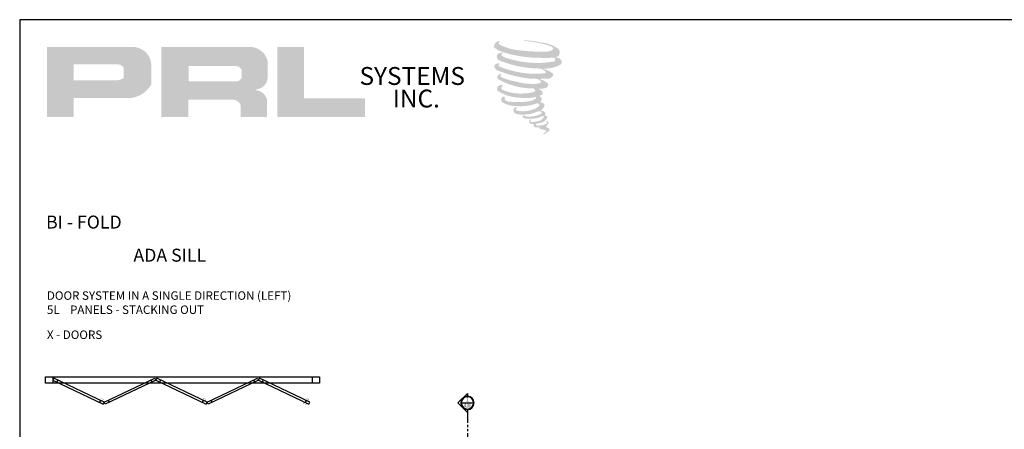
# Model space of a CAD drawing. Units: inches. Extents: x 10808 to 24807, y -8811 to -3236.
# Drawn here: x 11975 to 12210, y -3334 to -3236 of the extents above; entities that cross this region are included whole.
import ezdxf
from ezdxf.enums import TextEntityAlignment as Align

# ---------------------------------------------------------------- set-up
doc = ezdxf.new("R2010")
doc.units = ezdxf.units.IN
doc.header["$LTSCALE"] = 0.5
doc.header["$MEASUREMENT"] = 0
doc.linetypes.add('PHANTOM', pattern=[2.5, 1.25, -0.25, 0.25, -0.25, 0.25, -0.25])
doc.layers.add('Symbols', color=6, linetype='Continuous', lineweight=30)
doc.layers.add('Text', color=252, linetype='Continuous', lineweight=30)
doc.styles.add('Arial', font='arial.ttf')
doc.styles.get("Standard").update_dxf_attribs({"font": 'arial.ttf'})

# ---------------------------------------------------------------- blocks, each defined once
blk = doc.blocks.new('*U11')
at = {"ltscale": 0.25}
for points in [[(0, 0.2), (0.025, 0.198), (0.05, 0.194), (0.074, 0.186), (0.096, 0.175), (0.118, 0.162), (0.137, 0.146), (0.154, 0.127), (0.169, 0.107), (0.181, 0.085), (0.19, 0.062), (0.196, 0.037), (0.2, 0.013), (0.2, -0.013), (0.196, -0.037), (0.19, -0.062), (0.181, -0.085), (0.169, -0.107), (0.154, -0.127), (0.137, -0.146), (0.118, -0.162), (0.096, -0.175), (0.074, -0.186), (0.05, -0.194), (0.025, -0.198), (0, -0.2), (0, -0.283), (-0.283, 0), (0, 0.283)], [(0, -3.807), (-0.272, -3.807), (0, -3.652)]]:
    blk.add_wipeout(points, dxfattribs=at)
blk.add_line((-0.2, 0), (0.2, 0))
at = {"linetype": 'PHANTOM', "ltscale": 0.5}
blk.add_line((0, -0.283), (0, -3.807), dxfattribs=at)
for points in [[(0, -0.2), (0, -0.283), (-0.283, 0), (0, 0.283), (0, 0.2, 1)], [(-0.2, 0, 1), (0.2, 0, 1)], [(-0.184, 0, 1), (0.184, 0, 1)]]:
    blk.add_lwpolyline(points, format="xyb", close=True)
at = {"style": 'Arial', "flags": 8}
blk.add_attdef('VIEWNUMBER', text='', height=0.125, dxfattribs=at).set_placement((0, 0.092), align=Align.MIDDLE)
at = {"style": 'Arial', "width": 0.6, "flags": 8}
blk.add_attdef('SHEETNUMBER', text='', height=0.125, dxfattribs=at).set_placement((0, -0.092), align=Align.MIDDLE)

msp = doc.modelspace()

# ---------------------------------------------------------------- hatches: boundary and pattern name
for points in [[(12103.44776, -3244.89834, 0.18811563), (12103.48469, -3243.5651, 0.159844313), (12099.12333, -3241.86129, 0.05578775), (12095.58646, -3241.3511, 0.015901844), (12095.12761, -3241.3511, 0.497971954), (12095.16009, -3241.47958, 0.009306408), (12095.84136, -3241.53173, -0.014573646), (12096.83276, -3241.65944, -0.028224707), (12098.88612, -3242.03249, -0.025889532), (12101.07325, -3242.58968, -0.20113417), (12102.12125, -3243.31744, -0.258500732), (12100.4708, -3244.01818, -0.048439672), (12092.86956, -3243.57349, -0.070106246), (12089.39341, -3242.44281, -0.837620114), (12089.33959, -3241.63133, 0.699348781), (12089.3117, -3241.5238, 0.453453551), (12087.94621, -3242.9929, 0.10466253), (12089.55169, -3243.97634, 0.084702502), (12099.00431, -3245.5217, 0.052743126), (12101.88089, -3245.46582, -1.336479784), (12101.94668, -3246.4284, -0.121579547), (12091.15345, -3245.62161, -0.170385917), (12089.66652, -3244.83988, -0.171828603), (12089.79163, -3244.54327, 0.37677464), (12089.9994, -3244.31164, 0.117216798), (12089.27688, -3244.35673, 0.695679529), (12089.13741, -3246.10893, 0.091223852), (12098.12503, -3248.05364, -0.034168052), (12098.98084, -3248.10293, -0.159202367), (12100.31604, -3248.88443, -0.488989697), (12100.03361, -3249.19624, -0.048736284), (12097.25233, -3249.31983, -0.089234112), (12089.27351, -3247.6177, -0.275648095), (12088.9673, -3247.28486, -0.322523952), (12089.31171, -3247.0233, 0.739414005), (12089.2701, -3246.89768, 0.354824706), (12087.9966, -3247.40917, 0.352107872), (12088.91918, -3248.56705, 0.072134289), (12096.57657, -3250.49343, -0.06542275), (12098.33553, -3250.57673, -0.122908348), (12099.27852, -3251.28946, -0.182882909), (12097.55879, -3251.7263, -0.083797543), (12093.16623, -3251.18539, -0.058678083), (12089.75622, -3250.17833, -0.313530218), (12089.46739, -3249.76845, -0.423545894), (12089.65917, -3249.53918, 0.571341826), (12089.35532, -3249.39417, 0.431558994), (12088.77676, -3250.53201, 0.128636254), (12096.75393, -3252.81347, -0.502759096), (12097.77942, -3253.44614, -0.137279951), (12095.54408, -3253.98459, -0.128182696), (12089.98786, -3253.18506, -0.647197057), (12089.90727, -3252.2681, 1.044136083), (12089.7191, -3251.98671, 0.531225769), (12088.73372, -3253.3524, 0.137500161), (12094.02193, -3255.04367, 0.072095774), (12097.62474, -3254.92459, -1.041997126), (12097.89951, -3255.18657, -0.166371748), (12096.65585, -3255.83325, -0.054213639), (12092.95816, -3256.07782, -0.033410771), (12091.24264, -3255.93046, -0.305136262), (12090.4526, -3255.2947, -0.382260052), (12090.54707, -3255.01478, 0.579273369), (12089.95264, -3254.87577, 0.44310443), (12089.9342, -3256.16736, 0.131644711), (12093.58886, -3257.05435, 0.098420276), (12098.07904, -3256.437, -0.668693636), (12098.72973, -3256.9389, -0.114979362), (12097.17825, -3257.87637, -0.148959667), (12093.1534, -3258.06905, -0.377120999), (12093.45202, -3257.37952, 0.613591084), (12093.02662, -3257.36597, 0.712204634), (12093.20795, -3258.87981, 0.104928242), (12095.4057, -3259.06633, 0.099137991), (12098.16439, -3258.40593, -0.28413776), (12099.18916, -3258.42367, -0.645047804), (12099.19508, -3258.83759, -0.097606761), (12097.47049, -3259.46534, -0.085269958), (12095.44108, -3259.49659, 0.020473786), (12095.14707, -3259.3131, 0.915555022), (12094.78919, -3259.73191, 0.201141321), (12096.04059, -3260.04916, 0.115786801), (12099.07819, -3259.61613, -0.024420502), (12099.62472, -3259.40866, -0.674397931), (12099.81291, -3259.76987, -0.201229723), (12097.93836, -3260.77847, -0.084659216), (12096.78256, -3260.83551, -0.490423595), (12096.65882, -3260.51282, -0.14080333), (12096.79756, -3260.3421, 0.743695098), (12096.57608, -3260.25852, 0.305092684), (12096.34896, -3261.01105, 0.261230074), (12097.29697, -3261.29676, -0.480776229), (12097.38021, -3261.44608, 0.568577953), (12097.90938, -3262.0989, 0.00586527), (12098.66857, -3262.13152, -0.519778953), (12098.7117, -3262.18739, 0.35583086), (12098.88804, -3262.44658, -0.003798043), (12099.39054, -3262.59596, 0.071717901), (12099.74209, -3262.67116, 0.006809177), (12100.18839, -3262.77817, -0.130027466), (12100.38583, -3262.99497, -0.370222873), (12100.21573, -3263.27735, 0.008074179), (12099.88832, -3263.46563, -0.047093669), (12099.7675, -3263.52309, 0.340971946), (12099.73174, -3263.51892, 0.369429212), (12099.68011, -3263.67365, 0.541879495), (12099.88645, -3263.71375, 0.112943013), (12101.08337, -3262.92573, 0.098991796), (12101.13207, -3262.6209, 0.214096669), (12101.03105, -3262.41741, 0.064261927), (12100.58099, -3262.15693, -0.195388673), (12100.36747, -3261.78002, 0.158355576), (12100.98871, -3261.12952, 0.319581811), (12100.77573, -3260.73288, 0.064134546), (12100.50075, -3260.61643, 0.495268627), (12100.42992, -3260.73704, -0.364875834), (12100.63064, -3261.12153, -0.07826545), (12099.89825, -3261.49882, -0.076481528), (12098.76259, -3261.69003, -0.028807479), (12098.20225, -3261.69232, -0.954580626), (12098.19823, -3261.18885, 0.028997072), (12099.07843, -3261.03515, 0.243570524), (12100.64324, -3259.80074, 0.437316837), (12100.28214, -3259.34374, -0.396679116), (12100.02962, -3259.13174, 0.22951701), (12100.18562, -3258.72608, 0.213949204), (12099.54557, -3258.19647, 0.028078269), (12099.34197, -3258.18746, -0.300784545), (12099.11286, -3258.00626, 0.211445764), (12099.99113, -3256.95715, 0.33412934), (12099.5649, -3256.31039, 0.069023232), (12099.13575, -3256.15741, -0.037094251), (12098.9772, -3256.1429, -0.641981601), (12098.99013, -3255.99937, 0.574188836), (12098.90188, -3254.78221, -0.732933013), (12098.87705, -3254.52484, 0.296257378), (12099.5796, -3253.92087, 0.308326551), (12098.71949, -3253.03903, -0.688207464), (12098.61741, -3252.90612, -0.168244482), (12099.06004, -3252.8793, 0.190813435), (12100.67466, -3252.47221, 0.246056444), (12100.7462, -3251.60602, 0.086086479), (12098.93864, -3250.61318, -0.908201371), (12098.96108, -3250.50965, 0.024082393), (12100.81473, -3250.47079, 0.245013708), (12101.816, -3250.04682, 0.297619653), (12102.06551, -3249.37407, 0.114313153), (12100.02646, -3248.27304, -0.091706513), (12099.80872, -3248.15551, -0.562173055), (12099.87509, -3248.09925, 0.06466503), (12102.20245, -3247.80359, 0.069269873), (12103.82742, -3247.10589, 0.287559979), (12104.08301, -3246.41519, 0.372249972), (12103.10167, -3245.54669, -0.052184569), (12102.76479, -3245.41394, -0.360932185), (12102.91685, -3245.27027, 0.213876261)], [(12057.17116, -3259.67922), (12057.17116, -3255.17349), (12042.55168, -3255.17349), (12042.55212, -3242.91864), (12036.18942, -3242.91864), (12036.18942, -3259.67922)]]:
    msp.add_hatch(color=256).paths.add_polyline_path(points)
h = msp.add_hatch(color=256)
h.paths.add_polyline_path([(11981.26897, -3259.67922), (11987.63369, -3259.67922), (11987.63369, -3255.14479), (11999.91923, -3255.14479, 0.292579551), (12006.13154, -3251.88431), (12006.13154, -3246.98488, 0.385843307), (12001.80142, -3242.91864), (11981.26897, -3242.91864)])
h.paths.add_polyline_path([(11987.60197, -3247.09384), (11998.22272, -3247.09384, -0.284938569), (11999.53715, -3247.86633), (11999.53715, -3250.34929), (11999.17458, -3250.52439), (11998.65878, -3250.77349), (11998.02468, -3250.87695), (11987.60197, -3250.87695)], flags=16)
h = msp.add_hatch(color=256)
h.paths.add_polyline_path([(12008.56041, -3242.91864), (12008.56041, -3259.67922), (12014.95933, -3259.67922), (12014.95933, -3255.5047), (12025.42909, -3255.5047, -0.316464254), (12027.46674, -3256.77753), (12027.46674, -3259.67922), (12033.76055, -3259.67922), (12033.76055, -3255.41821, 0.298521396), (12031.12122, -3253.22938, -1), (12031.12122, -3253.04008, 0.359864153), (12033.88254, -3250.54877), (12033.88254, -3246.17901, 0.348701628), (12029.51898, -3242.91864)])
h.paths.add_polyline_path([(12026.40433, -3247.48791, -0.233042848), (12027.69608, -3248.32426), (12027.69608, -3250.29375, -0.239133577), (12026.63958, -3251.15211), (12015.03639, -3251.15211), (12015.03639, -3247.48791)], flags=16)

# ---------------------------------------------------------------- linework, layer by layer
msp.add_lwpolyline([(11974.7433, -3507.40221), (12358.37211, -3507.40221), (12358.37211, -3236.41221), (11974.7433, -3236.41221)], close=True)
at = {"layer": 'Text'}
for p, q in [((11982.67687, -3321.70272), (11982.67687, -3323.23849)), ((12044.5134, -3321.70272), (12044.5134, -3323.23849)), ((11983.8174, -3322.46119), (11983.57825, -3322.90028)), ((12006.05514, -3322.46244), (12006.2943, -3322.90154)), ((12008.34145, -3322.46244), (12008.10229, -3322.90154)), ((12030.57656, -3322.46244), (12030.81572, -3322.90154)), ((12032.86287, -3322.46244), (12032.62371, -3322.90154)), ((11994.03359, -3327.33115), (11993.79443, -3327.77025)), ((11995.84158, -3327.33115), (11996.08074, -3327.77025)), ((12018.55501, -3327.33115), (12018.31585, -3327.77025)), ((12020.36038, -3327.3324), (12020.59953, -3327.7715)), ((12043.07643, -3327.33115), (12042.83727, -3327.77025))]:
    msp.add_line(p, q, dxfattribs=at)
for points in [[(12046.27941, -3321.70272), (12046.27941, -3323.23849), (11980.91086, -3323.23849), (11980.91086, -3321.70272)], [(11982.91603, -3322.03151), (11982.67687, -3322.47061), (11994.69843, -3328.20118), (11994.93759, -3327.76208)], [(12006.95914, -3322.03151), (12007.1983, -3322.47061), (11995.17674, -3328.20118), (11994.93759, -3327.76208)], [(12007.43745, -3322.03151), (12007.1983, -3322.47061), (12019.21985, -3328.20118), (12019.45901, -3327.76208)], [(12031.48056, -3322.03151), (12031.71972, -3322.47061), (12019.69816, -3328.20118), (12019.45901, -3327.76208)], [(12031.95887, -3322.03151), (12031.71972, -3322.47061), (12043.74127, -3328.20118), (12043.98043, -3327.76208)]]:
    msp.add_lwpolyline(points, close=True, dxfattribs=at)
at = {"layer": 'Text', "const_width": 0.05}
for points in [[(11993.96221, -3326.73533), (11994.69839, -3327.13629), (11994.49025, -3327.51844)], [(12018.48363, -3326.73533), (12019.21981, -3327.13629), (12019.01167, -3327.51844)], [(12043.00505, -3326.73533), (12043.74123, -3327.13629), (12043.53309, -3327.51844)], [(12042.34962, -3327.93873), (12043.0858, -3328.33969), (12043.29394, -3327.95754)]]:
    msp.add_lwpolyline(points, dxfattribs=at)

# ---------------------------------------------------------------- texts
at = {"char_height": 4.26848, "width": 38.4278171, "attachment_point": 1}
for s, insert in [('SYSTEMS', (12055.83917, -3247.72067)), ('INC.', (12063.76511, -3253.10919))]:
    msp.add_mtext(s, dxfattribs=dict(at, insert=insert))
at = {"layer": 'Text', "lineweight": -3}
for s, p in [('BI - FOLD', (11981.03757, -3286.28305)), ('ADA SILL', (12001.88566, -3294.19449))]:
    msp.add_text(s, height=3.097826, dxfattribs=at).set_placement(p)
at = {"layer": 'Text', "char_height": 2.0269534, "width": 133.1212859, "attachment_point": 1}
for s, insert in [('\\A1;{\\fArial Narrow|b0|i0|c0|p34;DOOR SYSTEM IN A SINGLE DIRECTION (LEFT) \\P5L    PANELS - STACKING OUT}', (11981.24092, -3301.27494)), ('\\A1;{\\fArial Narrow|b0|i0|c0|p34;X - DOORS}', (11981.24092, -3310.6221))]:
    msp.add_mtext(s, dxfattribs=dict(at, insert=insert))

# ---------------------------------------------------------------- next in the draw order: block references
at = {"layer": 'Symbols', "xscale": 8, "yscale": 8, "zscale": 8}
msp.add_blockref('*U11', (12081.59012, -3327.90653), dxfattribs=at).add_auto_attribs({'VIEWNUMBER': '1', 'SHEETNUMBER': '4.00'})

doc.saveas('drawing.dxf')
